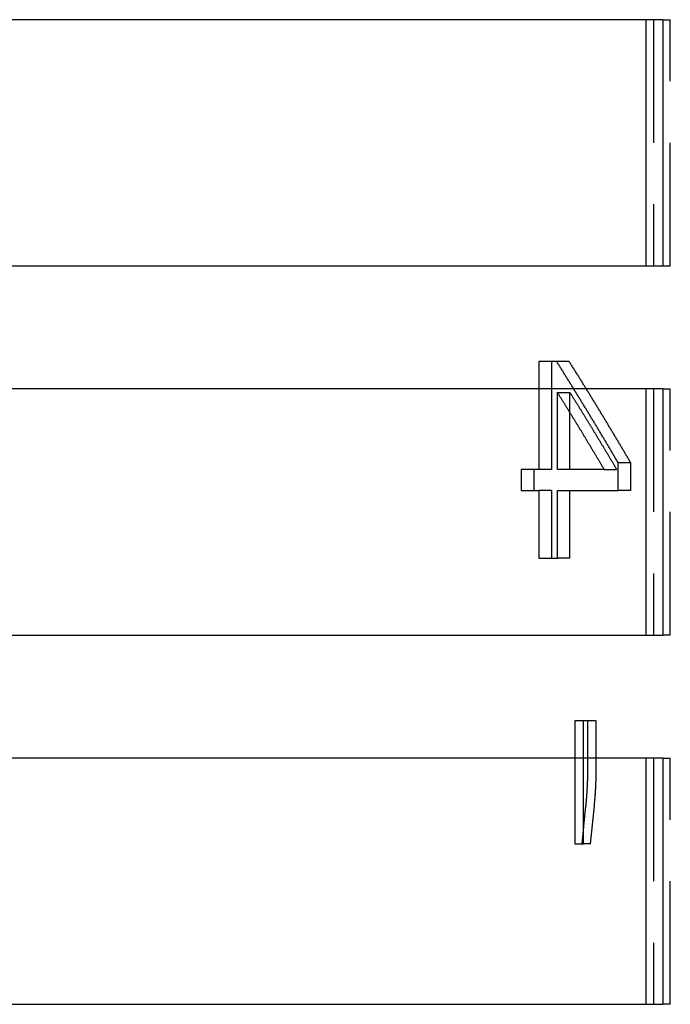
# Model space of a CAD drawing. Extents: x -150 to 151, y -350 to 514.
# Drawn here: x 14 to 40, y 332 to 372 of the extents above; entities that cross this region are included whole.
import ezdxf

# ---------------------------------------------------------------- set-up
doc = ezdxf.new("R2010")
doc.units = 0
doc.header["$LTSCALE"] = 20
doc.linetypes.add('VERDECKT', pattern=[0.375, 0.25, -0.125])
doc.layers.get('0').update_dxf_attribs({"linetype": 'CONTINUOUS'})
doc.layers.add('STEMPEL', color=3, linetype='CONTINUOUS')

# ---------------------------------------------------------------- blocks, each defined once
blk = doc.blocks.new('A$C7875C337')
at = {"color": 3, "linetype": 'CONTINUOUS', "extrusion": (0, 1, -2e-16)}
for p, q in [((40.02, 372.23), (-37.758, 372.23)), ((39.345, 362.23), (39.345, 372.23)), ((40.02, 372.23), (40.02, 362.23)), ((-37.758, 362.23), (40.02, 362.23)), ((40.02, 357.23), (-37.758, 357.23)), ((39.345, 347.23), (39.345, 357.23)), ((40.02, 357.23), (40.02, 347.23)), ((-37.758, 347.23), (40.02, 347.23)), ((40.02, 342.23), (-37.758, 342.23)), ((39.345, 332.23), (39.345, 342.23)), ((40.02, 342.23), (40.02, 332.23)), ((-37.758, 332.23), (40.02, 332.23))]:
    blk.add_line(p, q, dxfattribs=at)
at = {"color": 1, "linetype": 'VERDECKT', "extrusion": (0, 1, -2e-16)}
for p, q in [((39.647, 372.23), (39.647, 362.23)), ((40.02, 372.23), (40.328, 372.23)), ((40.328, 362.23), (40.328, 372.23)), ((40.02, 362.23), (40.328, 362.23)), ((34.98, 358.35), (34.98, 353.961)), ((35.702, 358.35), (34.98, 358.35)), ((35.491, 358.35), (35.491, 353.961)), ((36.213, 358.35), (35.702, 358.35)), ((39.647, 357.23), (39.647, 347.23)), ((40.02, 357.23), (40.328, 357.23)), ((40.328, 347.23), (40.328, 357.23)), ((35.735, 353.961), (35.735, 357.086)), ((35.735, 357.086), (36.246, 357.086)), ((36.246, 353.961), (36.246, 357.086)), ((38.209, 353.099), (38.209, 354.227)), ((38.721, 354.227), (38.209, 354.227)), ((38.721, 353.099), (38.721, 354.227)), ((34.268, 353.961), (34.268, 353.099)), ((34.98, 353.961), (34.268, 353.961)), ((34.78, 353.961), (34.78, 353.099)), ((35.491, 353.961), (34.98, 353.961)), ((37.635, 353.961), (35.735, 353.961)), ((37.635, 353.961), (38.146, 353.961)), ((34.268, 353.099), (34.98, 353.099)), ((34.98, 353.099), (34.98, 350.35)), ((35.491, 353.099), (34.98, 353.099)), ((35.491, 353.099), (35.491, 350.35)), ((35.735, 353.099), (38.209, 353.099)), ((35.735, 350.35), (35.735, 353.099)), ((36.246, 350.35), (36.246, 353.099)), ((38.721, 353.099), (38.209, 353.099)), ((34.98, 350.35), (35.735, 350.35)), ((36.246, 350.35), (35.735, 350.35)), ((40.328, 347.23), (40.02, 347.23)), ((36.45, 343.75), (36.45, 338.75)), ((36.804, 343.75), (36.45, 343.75)), ((36.804, 338.75), (36.804, 343.75)), ((37.315, 343.75), (36.804, 343.75)), ((36.961, 343.75), (36.961, 341.75)), ((37.315, 341.75), (37.315, 343.75)), ((39.647, 342.23), (39.647, 332.23)), ((40.02, 342.23), (40.328, 342.23)), ((40.328, 332.23), (40.328, 342.23)), ((36.885, 340.295), (36.725, 338.75)), ((37.079, 338.75), (37.239, 340.295)), ((36.45, 338.75), (36.804, 338.75)), ((37.079, 338.75), (36.804, 338.75)), ((40.328, 332.23), (40.02, 332.23))]:
    blk.add_line(p, q, dxfattribs=at)
at = {"color": 1, "linetype": 'VERDECKT'}
for points in [[(38.209, 354.227, 0), (38.19, 354.259, 0), (38.171, 354.291, 0), (38.153, 354.323, 0), (38.134, 354.355, 0), (38.115, 354.388, 0), (38.096, 354.42, 0), (38.077, 354.452, 0), (38.058, 354.484, 0), (38.039, 354.516, 0), (38.02, 354.549, 0), (38.001, 354.581, 0), (37.982, 354.613, 0), (37.963, 354.645, 0), (37.944, 354.677, 0), (37.925, 354.71, 0), (37.906, 354.742, 0), (37.887, 354.774, 0), (37.868, 354.806, 0), (37.849, 354.838, 0), (37.83, 354.871, 0), (37.81, 354.903, 0), (37.791, 354.935, 0), (37.772, 354.967, 0), (37.753, 354.999, 0), (37.734, 355.032, 0), (37.715, 355.064, 0), (37.696, 355.096, 0), (37.676, 355.128, 0), (37.657, 355.16, 0), (37.638, 355.193, 0), (37.619, 355.225, 0), (37.599, 355.257, 0), (37.58, 355.289, 0), (37.561, 355.321, 0), (37.542, 355.354, 0), (37.523, 355.386, 0), (37.503, 355.418, 0), (37.484, 355.45, 0), (37.465, 355.483, 0), (37.445, 355.515, 0), (37.426, 355.547, 0), (37.407, 355.579, 0), (37.387, 355.611, 0), (37.368, 355.644, 0), (37.349, 355.676, 0), (37.329, 355.708, 0), (37.31, 355.74, 0), (37.29, 355.772, 0), (37.271, 355.805, 0), (37.252, 355.837, 0), (37.232, 355.869, 0), (37.213, 355.901, 0), (37.193, 355.934, 0), (37.174, 355.966, 0), (37.154, 355.998, 0), (37.135, 356.03, 0), (37.115, 356.062, 0), (37.096, 356.095, 0), (37.076, 356.127, 0), (37.057, 356.159, 0), (37.037, 356.191, 0), (37.017, 356.224, 0), (36.998, 356.256, 0), (36.978, 356.288, 0), (36.959, 356.32, 0), (36.939, 356.352, 0), (36.919, 356.385, 0), (36.9, 356.417, 0), (36.88, 356.449, 0), (36.861, 356.481, 0), (36.841, 356.513, 0), (36.821, 356.546, 0), (36.801, 356.578, 0), (36.782, 356.61, 0), (36.762, 356.642, 0), (36.742, 356.675, 0), (36.723, 356.707, 0), (36.703, 356.739, 0), (36.683, 356.771, 0), (36.663, 356.803, 0), (36.644, 356.836, 0), (36.624, 356.868, 0), (36.604, 356.9, 0), (36.584, 356.932, 0), (36.564, 356.965, 0), (36.544, 356.997, 0), (36.525, 357.029, 0), (36.505, 357.061, 0), (36.485, 357.093, 0), (36.465, 357.126, 0), (36.445, 357.158, 0), (36.425, 357.19, 0), (36.405, 357.222, 0), (36.386, 357.255, 0), (36.366, 357.287, 0), (36.346, 357.319, 0), (36.326, 357.351, 0), (36.306, 357.383, 0), (36.286, 357.416, 0), (36.266, 357.448, 0), (36.246, 357.48, 0), (36.226, 357.512, 0), (36.206, 357.545, 0), (36.186, 357.577, 0), (36.166, 357.609, 0), (36.146, 357.641, 0), (36.126, 357.673, 0), (36.105, 357.706, 0), (36.085, 357.738, 0), (36.065, 357.77, 0), (36.045, 357.802, 0), (36.025, 357.834, 0), (36.005, 357.867, 0), (35.985, 357.899, 0), (35.965, 357.931, 0), (35.944, 357.963, 0), (35.924, 357.996, 0), (35.904, 358.028, 0), (35.884, 358.06, 0), (35.864, 358.092, 0), (35.843, 358.124, 0), (35.823, 358.157, 0), (35.803, 358.189, 0), (35.783, 358.221, 0), (35.763, 358.253, 0), (35.742, 358.285, 0), (35.722, 358.318, 0), (35.702, 358.35, 0)], [(38.721, 354.227, 0), (38.702, 354.259, 0), (38.683, 354.291, 0), (38.664, 354.323, 0), (38.645, 354.355, 0), (38.626, 354.388, 0), (38.607, 354.42, 0), (38.588, 354.452, 0), (38.569, 354.484, 0), (38.55, 354.516, 0), (38.531, 354.549, 0), (38.512, 354.581, 0), (38.493, 354.613, 0), (38.474, 354.645, 0), (38.455, 354.677, 0), (38.436, 354.71, 0), (38.417, 354.742, 0), (38.398, 354.774, 0), (38.379, 354.806, 0), (38.36, 354.838, 0), (38.341, 354.871, 0), (38.322, 354.903, 0), (38.303, 354.935, 0), (38.283, 354.967, 0), (38.264, 354.999, 0), (38.245, 355.032, 0), (38.226, 355.064, 0), (38.207, 355.096, 0), (38.188, 355.128, 0), (38.168, 355.16, 0), (38.149, 355.193, 0), (38.13, 355.225, 0), (38.111, 355.257, 0), (38.092, 355.289, 0), (38.072, 355.322, 0), (38.053, 355.354, 0), (38.034, 355.386, 0), (38.014, 355.418, 0), (37.995, 355.45, 0), (37.976, 355.483, 0), (37.956, 355.515, 0), (37.937, 355.547, 0), (37.918, 355.579, 0), (37.898, 355.611, 0), (37.879, 355.644, 0), (37.86, 355.676, 0), (37.84, 355.708, 0), (37.821, 355.74, 0), (37.801, 355.772, 0), (37.782, 355.805, 0), (37.763, 355.837, 0), (37.743, 355.869, 0), (37.724, 355.901, 0), (37.704, 355.934, 0), (37.685, 355.966, 0), (37.665, 355.998, 0), (37.646, 356.03, 0), (37.626, 356.062, 0), (37.607, 356.095, 0), (37.587, 356.127, 0), (37.568, 356.159, 0), (37.548, 356.191, 0), (37.528, 356.224, 0), (37.509, 356.256, 0), (37.489, 356.288, 0), (37.47, 356.32, 0), (37.45, 356.352, 0), (37.43, 356.385, 0), (37.411, 356.417, 0), (37.391, 356.449, 0), (37.371, 356.481, 0), (37.352, 356.513, 0), (37.332, 356.546, 0), (37.312, 356.578, 0), (37.293, 356.61, 0), (37.273, 356.642, 0), (37.253, 356.675, 0), (37.234, 356.707, 0), (37.214, 356.739, 0), (37.194, 356.771, 0), (37.174, 356.803, 0), (37.154, 356.836, 0), (37.135, 356.868, 0), (37.115, 356.9, 0), (37.095, 356.932, 0), (37.075, 356.965, 0), (37.056, 356.997, 0), (37.036, 357.029, 0), (37.016, 357.061, 0), (36.996, 357.093, 0), (36.976, 357.126, 0), (36.956, 357.158, 0), (36.936, 357.19, 0), (36.916, 357.222, 0), (36.897, 357.255, 0), (36.877, 357.287, 0), (36.857, 357.319, 0), (36.837, 357.351, 0), (36.817, 357.383, 0), (36.797, 357.416, 0), (36.777, 357.448, 0), (36.757, 357.48, 0), (36.737, 357.512, 0), (36.717, 357.545, 0), (36.697, 357.577, 0), (36.677, 357.609, 0), (36.657, 357.641, 0), (36.636, 357.673, 0), (36.617, 357.706, 0), (36.596, 357.738, 0), (36.576, 357.77, 0), (36.556, 357.802, 0), (36.536, 357.834, 0), (36.516, 357.867, 0), (36.496, 357.899, 0), (36.476, 357.931, 0), (36.456, 357.963, 0), (36.435, 357.996, 0), (36.415, 358.028, 0), (36.395, 358.06, 0), (36.375, 358.092, 0), (36.355, 358.124, 0), (36.334, 358.157, 0), (36.314, 358.189, 0), (36.294, 358.221, 0), (36.274, 358.253, 0), (36.253, 358.285, 0), (36.233, 358.318, 0), (36.213, 358.35, 0)], [(35.735, 357.086, 0), (35.75, 357.061, 0), (35.765, 357.037, 0), (35.78, 357.012, 0), (35.796, 356.988, 0), (35.811, 356.964, 0), (35.826, 356.939, 0), (35.841, 356.915, 0), (35.856, 356.89, 0), (35.872, 356.866, 0), (35.887, 356.842, 0), (35.902, 356.817, 0), (35.917, 356.793, 0), (35.932, 356.768, 0), (35.947, 356.744, 0), (35.963, 356.72, 0), (35.978, 356.695, 0), (35.993, 356.671, 0), (36.008, 356.646, 0), (36.023, 356.622, 0), (36.038, 356.598, 0), (36.053, 356.573, 0), (36.069, 356.549, 0), (36.084, 356.524, 0), (36.099, 356.5, 0), (36.114, 356.475, 0), (36.129, 356.451, 0), (36.144, 356.427, 0), (36.159, 356.402, 0), (36.174, 356.378, 0), (36.189, 356.353, 0), (36.204, 356.329, 0), (36.219, 356.305, 0), (36.234, 356.28, 0), (36.249, 356.256, 0), (36.264, 356.231, 0), (36.279, 356.207, 0), (36.294, 356.182, 0), (36.309, 356.158, 0), (36.325, 356.134, 0), (36.34, 356.109, 0), (36.355, 356.085, 0), (36.369, 356.06, 0), (36.384, 356.036, 0), (36.399, 356.012, 0), (36.414, 355.987, 0), (36.429, 355.963, 0), (36.444, 355.938, 0), (36.459, 355.914, 0), (36.474, 355.89, 0), (36.489, 355.865, 0), (36.504, 355.841, 0), (36.519, 355.816, 0), (36.534, 355.792, 0), (36.549, 355.767, 0), (36.564, 355.743, 0), (36.579, 355.719, 0), (36.593, 355.694, 0), (36.608, 355.67, 0), (36.623, 355.645, 0), (36.638, 355.621, 0), (36.653, 355.597, 0), (36.668, 355.572, 0), (36.683, 355.548, 0), (36.698, 355.523, 0), (36.712, 355.499, 0), (36.727, 355.474, 0), (36.742, 355.45, 0), (36.757, 355.426, 0), (36.772, 355.401, 0), (36.787, 355.377, 0), (36.801, 355.352, 0), (36.816, 355.328, 0), (36.831, 355.304, 0), (36.846, 355.279, 0), (36.861, 355.255, 0), (36.875, 355.23, 0), (36.89, 355.206, 0), (36.905, 355.181, 0), (36.92, 355.157, 0), (36.934, 355.133, 0), (36.949, 355.108, 0), (36.964, 355.084, 0), (36.979, 355.059, 0), (36.993, 355.035, 0), (37.008, 355.011, 0), (37.023, 354.986, 0), (37.037, 354.962, 0), (37.052, 354.937, 0), (37.067, 354.913, 0), (37.081, 354.888, 0), (37.096, 354.864, 0), (37.111, 354.84, 0), (37.126, 354.815, 0), (37.14, 354.791, 0), (37.155, 354.766, 0), (37.169, 354.742, 0), (37.184, 354.718, 0), (37.199, 354.693, 0), (37.213, 354.669, 0), (37.228, 354.644, 0), (37.243, 354.62, 0), (37.257, 354.596, 0), (37.272, 354.571, 0), (37.286, 354.547, 0), (37.301, 354.522, 0), (37.316, 354.498, 0), (37.33, 354.473, 0), (37.345, 354.449, 0), (37.359, 354.425, 0), (37.374, 354.4, 0), (37.389, 354.376, 0), (37.403, 354.351, 0), (37.418, 354.327, 0), (37.432, 354.303, 0), (37.447, 354.278, 0), (37.461, 354.254, 0), (37.476, 354.229, 0), (37.49, 354.205, 0), (37.505, 354.181, 0), (37.519, 354.156, 0), (37.534, 354.132, 0), (37.548, 354.107, 0), (37.563, 354.083, 0), (37.577, 354.059, 0), (37.592, 354.034, 0), (37.606, 354.01, 0), (37.62, 353.985, 0), (37.635, 353.961, 0)], [(36.246, 357.086, 0), (36.261, 357.061, 0), (36.276, 357.037, 0), (36.291, 357.012, 0), (36.307, 356.988, 0), (36.322, 356.964, 0), (36.337, 356.939, 0), (36.352, 356.915, 0), (36.367, 356.89, 0), (36.383, 356.866, 0), (36.398, 356.842, 0), (36.413, 356.817, 0), (36.428, 356.793, 0), (36.443, 356.768, 0), (36.459, 356.744, 0), (36.474, 356.72, 0), (36.489, 356.695, 0), (36.504, 356.671, 0), (36.519, 356.646, 0), (36.534, 356.622, 0), (36.549, 356.598, 0), (36.564, 356.573, 0), (36.58, 356.549, 0), (36.595, 356.524, 0), (36.61, 356.5, 0), (36.625, 356.475, 0), (36.64, 356.451, 0), (36.655, 356.427, 0), (36.67, 356.402, 0), (36.685, 356.378, 0), (36.7, 356.353, 0), (36.715, 356.329, 0), (36.73, 356.305, 0), (36.745, 356.28, 0), (36.76, 356.256, 0), (36.775, 356.231, 0), (36.79, 356.207, 0), (36.805, 356.182, 0), (36.82, 356.158, 0), (36.835, 356.134, 0), (36.85, 356.109, 0), (36.865, 356.085, 0), (36.88, 356.06, 0), (36.895, 356.036, 0), (36.91, 356.012, 0), (36.925, 355.987, 0), (36.94, 355.963, 0), (36.955, 355.938, 0), (36.97, 355.914, 0), (36.985, 355.89, 0), (37, 355.865, 0), (37.015, 355.841, 0), (37.03, 355.816, 0), (37.045, 355.792, 0), (37.06, 355.767, 0), (37.075, 355.743, 0), (37.09, 355.719, 0), (37.105, 355.694, 0), (37.119, 355.67, 0), (37.134, 355.645, 0), (37.149, 355.621, 0), (37.164, 355.597, 0), (37.179, 355.572, 0), (37.194, 355.548, 0), (37.209, 355.523, 0), (37.223, 355.499, 0), (37.238, 355.474, 0), (37.253, 355.45, 0), (37.268, 355.426, 0), (37.283, 355.401, 0), (37.297, 355.377, 0), (37.312, 355.352, 0), (37.327, 355.328, 0), (37.342, 355.304, 0), (37.357, 355.279, 0), (37.371, 355.255, 0), (37.386, 355.23, 0), (37.401, 355.206, 0), (37.416, 355.181, 0), (37.431, 355.157, 0), (37.445, 355.133, 0), (37.46, 355.108, 0), (37.475, 355.084, 0), (37.49, 355.059, 0), (37.504, 355.035, 0), (37.519, 355.011, 0), (37.534, 354.986, 0), (37.548, 354.962, 0), (37.563, 354.937, 0), (37.578, 354.913, 0), (37.593, 354.889, 0), (37.607, 354.864, 0), (37.622, 354.84, 0), (37.637, 354.815, 0), (37.651, 354.791, 0), (37.666, 354.766, 0), (37.681, 354.742, 0), (37.695, 354.718, 0), (37.71, 354.693, 0), (37.724, 354.669, 0), (37.739, 354.644, 0), (37.754, 354.62, 0), (37.768, 354.596, 0), (37.783, 354.571, 0), (37.797, 354.547, 0), (37.812, 354.522, 0), (37.827, 354.498, 0), (37.841, 354.473, 0), (37.856, 354.449, 0), (37.87, 354.425, 0), (37.885, 354.4, 0), (37.9, 354.376, 0), (37.914, 354.351, 0), (37.929, 354.327, 0), (37.943, 354.303, 0), (37.958, 354.278, 0), (37.972, 354.254, 0), (37.987, 354.229, 0), (38.001, 354.205, 0), (38.016, 354.181, 0), (38.03, 354.156, 0), (38.045, 354.132, 0), (38.059, 354.107, 0), (38.074, 354.083, 0), (38.088, 354.059, 0), (38.103, 354.034, 0), (38.117, 354.01, 0), (38.132, 353.985, 0), (38.146, 353.961, 0)]]:
    blk.add_polyline3d(points, dxfattribs=at)
at = {"color": 1}
for points in [[(36.961, 341.75, 0), (36.961, 341.739, 0), (36.961, 341.728, 0), (36.961, 341.717, 0), (36.961, 341.706, 0), (36.961, 341.695, 0), (36.961, 341.684, 0), (36.961, 341.673, 0), (36.96, 341.662, 0), (36.96, 341.651, 0), (36.96, 341.64, 0), (36.96, 341.629, 0), (36.96, 341.618, 0), (36.96, 341.607, 0), (36.96, 341.596, 0), (36.96, 341.585, 0), (36.96, 341.573, 0), (36.959, 341.562, 0), (36.959, 341.551, 0), (36.959, 341.54, 0), (36.959, 341.529, 0), (36.959, 341.518, 0), (36.959, 341.507, 0), (36.958, 341.495, 0), (36.958, 341.484, 0), (36.958, 341.473, 0), (36.958, 341.462, 0), (36.958, 341.45, 0), (36.957, 341.439, 0), (36.957, 341.428, 0), (36.957, 341.417, 0), (36.956, 341.405, 0), (36.956, 341.394, 0), (36.956, 341.383, 0), (36.956, 341.372, 0), (36.955, 341.36, 0), (36.955, 341.349, 0), (36.955, 341.338, 0), (36.954, 341.326, 0), (36.954, 341.315, 0), (36.954, 341.304, 0), (36.953, 341.292, 0), (36.953, 341.281, 0), (36.952, 341.27, 0), (36.952, 341.258, 0), (36.952, 341.247, 0), (36.951, 341.236, 0), (36.951, 341.224, 0), (36.95, 341.213, 0), (36.95, 341.201, 0), (36.95, 341.19, 0), (36.949, 341.178, 0), (36.949, 341.167, 0), (36.948, 341.156, 0), (36.948, 341.144, 0), (36.947, 341.133, 0), (36.947, 341.121, 0), (36.946, 341.11, 0), (36.946, 341.098, 0), (36.945, 341.087, 0), (36.944, 341.075, 0), (36.944, 341.064, 0), (36.943, 341.052, 0), (36.943, 341.041, 0), (36.942, 341.029, 0), (36.942, 341.018, 0), (36.941, 341.006, 0), (36.94, 340.995, 0), (36.94, 340.983, 0), (36.939, 340.972, 0), (36.938, 340.96, 0), (36.938, 340.948, 0), (36.937, 340.937, 0), (36.937, 340.925, 0), (36.936, 340.914, 0), (36.935, 340.902, 0), (36.934, 340.891, 0), (36.934, 340.879, 0), (36.933, 340.867, 0), (36.932, 340.856, 0), (36.931, 340.844, 0), (36.931, 340.832, 0), (36.93, 340.821, 0), (36.929, 340.809, 0), (36.928, 340.798, 0), (36.928, 340.786, 0), (36.927, 340.774, 0), (36.926, 340.763, 0), (36.925, 340.751, 0), (36.924, 340.739, 0), (36.924, 340.728, 0), (36.923, 340.716, 0), (36.922, 340.704, 0), (36.921, 340.693, 0), (36.92, 340.681, 0), (36.919, 340.669, 0), (36.918, 340.658, 0), (36.917, 340.646, 0), (36.916, 340.634, 0), (36.916, 340.623, 0), (36.915, 340.611, 0), (36.914, 340.599, 0), (36.913, 340.588, 0), (36.912, 340.576, 0), (36.911, 340.564, 0), (36.91, 340.553, 0), (36.909, 340.541, 0), (36.908, 340.529, 0), (36.907, 340.517, 0), (36.906, 340.506, 0), (36.905, 340.494, 0), (36.904, 340.482, 0), (36.903, 340.471, 0), (36.901, 340.459, 0), (36.901, 340.447, 0), (36.899, 340.435, 0), (36.898, 340.424, 0), (36.897, 340.412, 0), (36.896, 340.4, 0), (36.895, 340.388, 0), (36.894, 340.377, 0), (36.893, 340.365, 0), (36.892, 340.353, 0), (36.89, 340.341, 0), (36.889, 340.33, 0), (36.888, 340.318, 0), (36.887, 340.306, 0), (36.886, 340.295, 0)], [(37.239, 340.295, 0), (37.241, 340.306, 0), (37.242, 340.318, 0), (37.243, 340.33, 0), (37.244, 340.341, 0), (37.245, 340.353, 0), (37.246, 340.365, 0), (37.248, 340.377, 0), (37.249, 340.388, 0), (37.25, 340.4, 0), (37.251, 340.412, 0), (37.252, 340.424, 0), (37.253, 340.435, 0), (37.254, 340.447, 0), (37.255, 340.459, 0), (37.257, 340.471, 0), (37.258, 340.482, 0), (37.259, 340.494, 0), (37.26, 340.506, 0), (37.261, 340.517, 0), (37.262, 340.529, 0), (37.263, 340.541, 0), (37.264, 340.553, 0), (37.265, 340.564, 0), (37.266, 340.576, 0), (37.267, 340.588, 0), (37.268, 340.599, 0), (37.269, 340.611, 0), (37.27, 340.623, 0), (37.27, 340.634, 0), (37.271, 340.646, 0), (37.272, 340.658, 0), (37.273, 340.669, 0), (37.274, 340.681, 0), (37.275, 340.693, 0), (37.276, 340.704, 0), (37.277, 340.716, 0), (37.277, 340.728, 0), (37.278, 340.739, 0), (37.279, 340.751, 0), (37.28, 340.763, 0), (37.281, 340.774, 0), (37.282, 340.786, 0), (37.282, 340.798, 0), (37.283, 340.809, 0), (37.284, 340.821, 0), (37.285, 340.832, 0), (37.285, 340.844, 0), (37.286, 340.856, 0), (37.287, 340.867, 0), (37.288, 340.879, 0), (37.288, 340.891, 0), (37.289, 340.902, 0), (37.29, 340.914, 0), (37.29, 340.925, 0), (37.291, 340.937, 0), (37.292, 340.948, 0), (37.292, 340.96, 0), (37.293, 340.972, 0), (37.294, 340.983, 0), (37.294, 340.995, 0), (37.295, 341.006, 0), (37.295, 341.018, 0), (37.296, 341.029, 0), (37.297, 341.041, 0), (37.297, 341.052, 0), (37.298, 341.064, 0), (37.298, 341.075, 0), (37.299, 341.087, 0), (37.299, 341.098, 0), (37.3, 341.11, 0), (37.3, 341.121, 0), (37.301, 341.133, 0), (37.301, 341.144, 0), (37.302, 341.156, 0), (37.302, 341.167, 0), (37.303, 341.178, 0), (37.303, 341.19, 0), (37.304, 341.201, 0), (37.304, 341.213, 0), (37.305, 341.224, 0), (37.305, 341.236, 0), (37.306, 341.247, 0), (37.306, 341.258, 0), (37.306, 341.27, 0), (37.307, 341.281, 0), (37.307, 341.292, 0), (37.307, 341.304, 0), (37.308, 341.315, 0), (37.308, 341.326, 0), (37.309, 341.338, 0), (37.309, 341.349, 0), (37.309, 341.36, 0), (37.309, 341.372, 0), (37.31, 341.383, 0), (37.31, 341.394, 0), (37.31, 341.405, 0), (37.311, 341.417, 0), (37.311, 341.428, 0), (37.311, 341.439, 0), (37.311, 341.45, 0), (37.312, 341.462, 0), (37.312, 341.473, 0), (37.312, 341.484, 0), (37.312, 341.495, 0), (37.312, 341.507, 0), (37.313, 341.518, 0), (37.313, 341.529, 0), (37.313, 341.54, 0), (37.313, 341.551, 0), (37.313, 341.562, 0), (37.313, 341.573, 0), (37.314, 341.585, 0), (37.314, 341.596, 0), (37.314, 341.607, 0), (37.314, 341.618, 0), (37.314, 341.629, 0), (37.314, 341.64, 0), (37.314, 341.651, 0), (37.314, 341.662, 0), (37.314, 341.673, 0), (37.314, 341.684, 0), (37.315, 341.695, 0), (37.315, 341.706, 0), (37.315, 341.717, 0), (37.315, 341.728, 0), (37.315, 341.739, 0), (37.315, 341.75, 0)]]:
    blk.add_polyline3d(points, dxfattribs=at)

msp = doc.modelspace()

# ---------------------------------------------------------------- block references
at = {"layer": 'STEMPEL'}
msp.add_blockref('A$C7875C337', (0, 0), dxfattribs=at)

doc.saveas('drawing.dxf')
